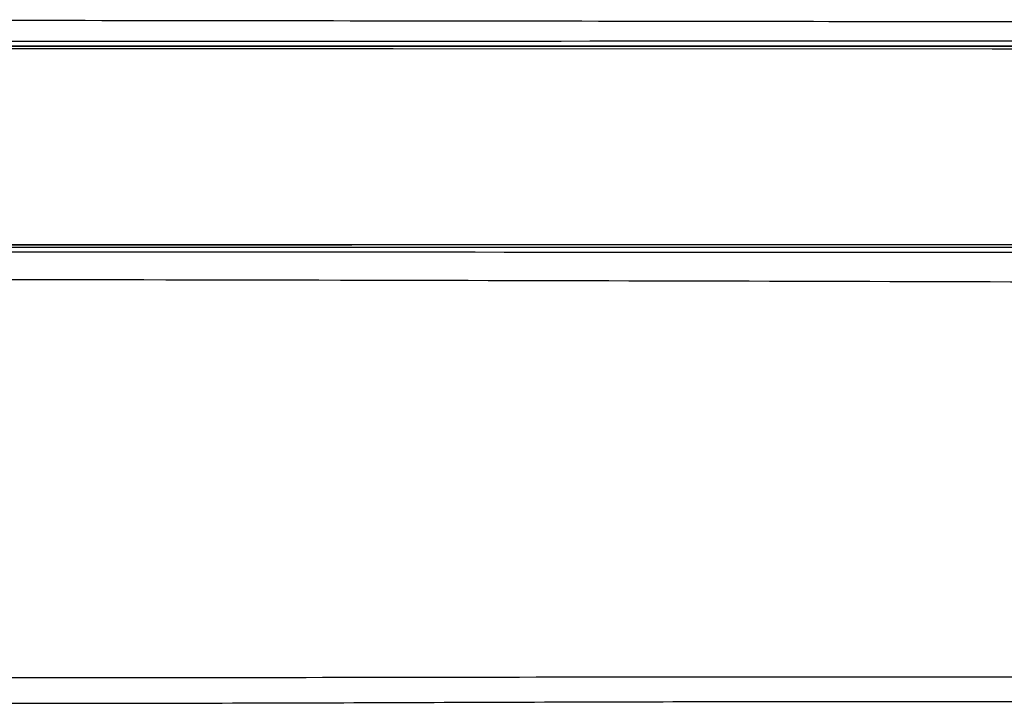
# Model space of a CAD drawing. Units: millimetres. Extents: x 58126 to 60053, y 3038 to 4351.
# Drawn here: x 59611 to 59636, y 3769 to 3786 of the extents above; entities that cross this region are included whole.
import ezdxf

# ---------------------------------------------------------------- set-up
doc = ezdxf.new("R2010")
doc.units = ezdxf.units.MM
doc.header["$LTSCALE"] = 16.335
doc.layers.get('0').update_dxf_attribs({"linetype": 'CONTINUOUS'})

msp = doc.modelspace()

# ---------------------------------------------------------------- linework, layer by layer
at = {"color": 7, "linetype": 'Continuous'}
for p, q in [((59648.153, 3785.541), (59584.623, 3785.541)), ((59648.136, 3785.462), (59586.623, 3785.475)), ((59597.621, 3785.542), (59619.135, 3785.543)), ((59586.623, 3780.607), (59646.968, 3780.62)), ((59646.985, 3780.541), (59521.669, 3780.541)), ((59628.218, 3780.54), (59597.281, 3780.541))]:
    msp.add_line(p, q, dxfattribs=at)
for points in [[(59648.136, 3785.462), (59635.348, 3785.468), (59620.478, 3785.472), (59604.037, 3785.474), (59586.623, 3785.475)], [(59619.135, 3785.543), (59629.488, 3785.543), (59639.41, 3785.543), (59648.136, 3785.541)], [(59586.623, 3780.607), (59603.46, 3780.608), (59619.451, 3780.61), (59634.104, 3780.614), (59646.968, 3780.62)], [(59646.968, 3780.541), (59638.134, 3780.54), (59628.218, 3780.54)]]:
    msp.add_lwpolyline(points, dxfattribs=at)
for points, knots in [([(59586.631, 3786.196), (59592.627, 3786.196), (59607.387, 3786.191), (59630.257, 3786.155), (59647.131, 3786.134), (59655.24, 3786.125)], [0, 0, 0, 0, 0.26218, 0.645399, 1, 1, 1, 1]), ([(59586.623, 3785.66), (59591.941, 3785.66), (59612.449, 3785.661), (59632.958, 3785.668), (59648.148, 3785.685)], [0, 0, 0, 0, 0.259307, 1, 1, 1, 1]), ([(59646.712, 3780.408), (59641.996, 3780.412), (59621.966, 3780.425), (59601.936, 3780.427), (59586.623, 3780.427)], [0, 0, 0, 0, 0.235474, 1, 1, 1, 1]), ([(59653.248, 3779.633), (59642.612, 3779.665), (59620.407, 3779.733), (59598.201, 3779.761), (59586.632, 3779.761)], [0, 0, 0, 0, 0.478963, 1, 1, 1, 1]), ([(59614.244, 3769.869), (59618.591, 3769.869), (59627.091, 3769.895), (59637.574, 3769.877), (59645.618, 3769.876), (59651.333, 3769.882), (59656.797, 3769.883), (59663.522, 3769.871), (59671.15, 3769.878), (59679.273, 3769.932), (59685.882, 3770.002), (59689.764, 3770.033), (59691.419, 3770.048)], [0, 0, 0, 0, 0.168976, 0.330413, 0.407497, 0.481674, 0.552578, 0.619913, 0.743058, 0.84912, 0.935662, 1, 1, 1, 1]), ([(59584.623, 3769.898), (59589.6, 3769.898), (59599.474, 3769.903), (59609.348, 3769.869), (59614.244, 3769.869)], [0, 0, 0, 0, 0.504117, 1, 1, 1, 1]), ([(59584.623, 3769.243), (59590.204, 3769.243), (59598.539, 3769.242), (59609.585, 3769.224), (59617.704, 3769.235), (59625.654, 3769.269), (59633.39, 3769.277), (59640.868, 3769.276), (59648.039, 3769.288), (59654.852, 3769.303), (59663.1, 3769.292), (59672.218, 3769.283), (59681.538, 3769.287), (59687.027, 3769.279), (59689.371, 3769.263)], [0, 0, 0, 0, 0.159841, 0.238715, 0.316354, 0.392384, 0.466386, 0.537928, 0.606553, 0.671754, 0.733068, 0.84278, 0.932873, 1, 1, 1, 1])]:
    msp.add_open_spline(points, degree=3, knots=knots, dxfattribs=at)

doc.saveas('drawing.dxf')
